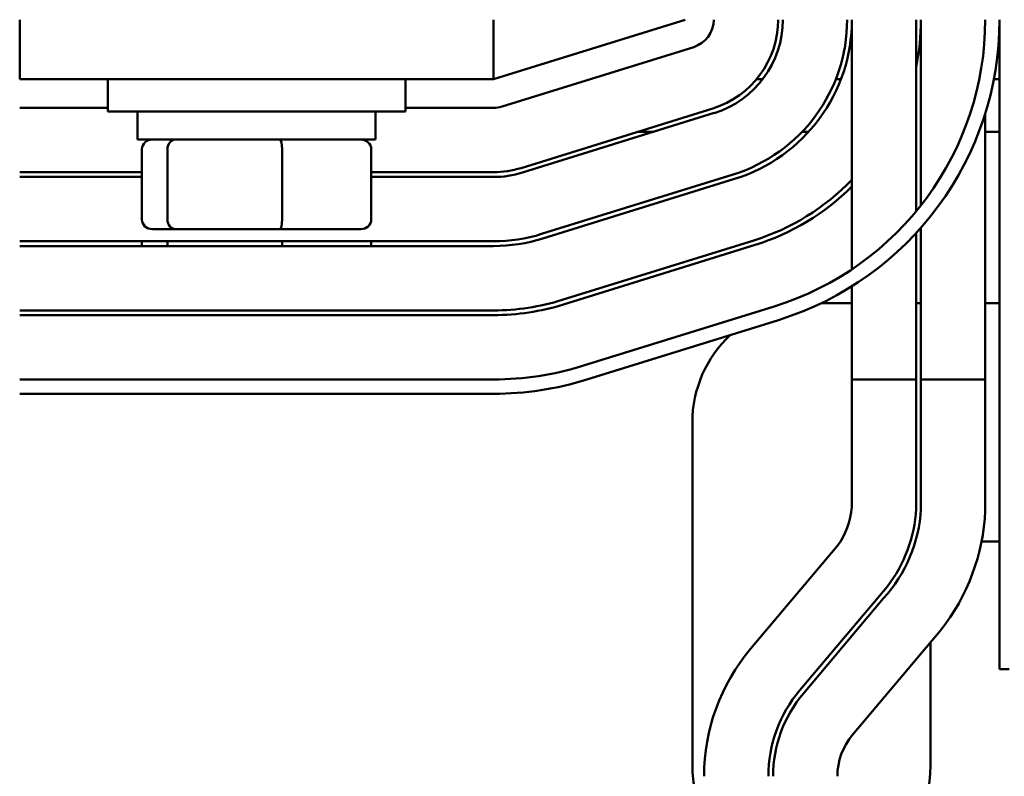
# Model space of a CAD drawing. Units: inches. Extents: x 1.2 to 53.8, y 0.6 to 41.9.
# Drawn here: x 11.7 to 13.8, y 31.8 to 33.3 of the extents above; entities that cross this region are included whole.
import ezdxf

# ---------------------------------------------------------------- set-up
doc = ezdxf.new("R2010")
doc.units = ezdxf.units.IN
doc.header["$LTSCALE"] = 2.5
doc.header["$MEASUREMENT"] = 0
doc.layers.add('Dimension (ANSI)', color=7, linetype='Continuous', lineweight=25)
doc.layers.add('Visible (ANSI)', color=7, linetype='Continuous', lineweight=50)
doc.styles.add('Note Text (ANSI)', font='tahoma.ttf')
doc.dimstyles.new('Default (ANSI)', dxfattribs={"dimscale": 2.5, "dimtxt": 0.16, "dimasz": 0.098425, "dimexe": 0.125, "dimexo": 0.0625, "dimgap": 0.031496, "dimtad": 0, "dimtih": 1, "dimtoh": 1, "dimzin": 0, "dimdsep": 46, "dimtxsty": 'Note Text (ANSI)', "dimcen": 0.09, "dimdle": 0.393701, "dimclrd": 256, "dimclre": 256, "dimclrt": 256, "dimadec": 0, "dimazin": 1, "dimtfac": 0.75, "dimtofl": 0, "dimtmove": 0, "dimatfit": 3, "dimfxl": 1, "dimtolj": 1, "dimtzin": 4, "dimlwd": -1, "dimlwe": -1, "dimarcsym": 0})

# ---------------------------------------------------------------- blocks, each defined once
blk = doc.blocks.new('*D27')
at = {"layer": 'Defpoints', "color": 0, "transparency": 16777216}
for p in [(17.6937, 40.6047), (6.7466, 39.6204), (17.6937, 30.5463)]:
    blk.add_point(p, dxfattribs=at)
at = {"layer": 'Dimension (ANSI)', "transparency": 16777216}
for p, q in [((6.7466, 39.7767), (6.7466, 40.9172)), ((17.6937, 30.7025), (17.6937, 40.9172)), ((6.9927, 40.6047), (10.7944, 40.6047)), ((17.4477, 40.6047), (13.646, 40.6047))]:
    blk.add_line(p, q, dxfattribs=at)
for points in [[(6.9927, 40.6457), (6.9927, 40.5637), (6.7466, 40.6047)], [(17.4477, 40.6457), (17.4477, 40.5637), (17.6937, 40.6047)]]:
    blk.add_solid(points, dxfattribs=at)
at = {"layer": 'Dimension (ANSI)', "transparency": 16777216, "insert": (10.8731, 40.813), "char_height": 0.4, "attachment_point": 1, "style": 'Note Text (ANSI)'}
blk.add_mtext('\\A1; \\fTahoma|b0|i0;12.25 Max', dxfattribs=at)

msp = doc.modelspace()

# ---------------------------------------------------------------- linework, layer by layer
at = {"layer": 'Visible (ANSI)'}
for p, q in [((11.7441, 33.3416), (11.7441, 33.2166)), ((12.7391, 33.3416), (12.7391, 33.2166)), ((13.1416, 33.3416), (12.7391, 33.2166)), ((13.4916, 32.8178), (13.4916, 33.3416)), ((13.6266, 33.3416), (13.6266, 32.9395)), ((13.6366, 32.9519), (13.6366, 33.3416)), ((13.8016, 33.3416), (13.8016, 31.9786)), ((12.7569, 33.1593), (13.1594, 33.2843)), ((11.7441, 33.2166), (12.7391, 33.2166)), ((11.9291, 33.2166), (11.9291, 33.1491)), ((12.5541, 33.2166), (12.5541, 33.1491)), ((13.3041, 33.2166), (13.2913, 33.2166)), ((13.4686, 33.2166), (13.4578, 33.2166)), ((13.8016, 33.2166), (13.7897, 33.2166)), ((11.7441, 33.1566), (11.9291, 33.1566)), ((12.5541, 33.1491), (11.9291, 33.1491)), ((11.9916, 33.0901), (11.9916, 33.1491)), ((12.4916, 33.0901), (12.4916, 33.1491)), ((12.5541, 33.1566), (12.7391, 33.1566)), ((13.1995, 33.1554), (12.797, 33.0304)), ((12.7999, 33.0209), (13.2024, 33.1459)), ((13.7716, 33.1449), (13.7716, 32.5866)), ((13.0761, 33.1066), (13.0424, 33.1066)), ((13.401, 33.1066), (13.3874, 33.1066)), ((13.8016, 33.1066), (13.7716, 33.1066)), ((11.9916, 33.0901), (12.4916, 33.0901)), ((12.0009, 32.9221), (12.0009, 33.0701)), ((12.0543, 32.9221), (12.0543, 33.0701)), ((12.2951, 32.9221), (12.2951, 33.0701)), ((12.4824, 32.9221), (12.4824, 33.0701)), ((12.0009, 33.0216), (11.7441, 33.0216)), ((12.7391, 33.0216), (12.4824, 33.0216)), ((11.7441, 33.0116), (12.0009, 33.0116)), ((12.4824, 33.0116), (12.7391, 33.0116)), ((13.2425, 33.0169), (12.84, 32.8919)), ((12.8429, 32.8824), (13.2454, 33.0074)), ((12.0228, 32.9021), (12.0714, 32.9021)), ((12.0714, 32.9021), (12.2902, 32.9021)), ((12.2902, 32.9021), (12.4604, 32.9021)), ((13.6266, 32.894), (13.6266, 32.5866)), ((13.6366, 32.5866), (13.6366, 32.9051)), ((12.7391, 32.8766), (11.7441, 32.8766)), ((12.0009, 32.8666), (12.0009, 32.8766)), ((12.0543, 32.8666), (12.0543, 32.8766)), ((12.2951, 32.8666), (12.2951, 32.8766)), ((12.4824, 32.8666), (12.4824, 32.8766)), ((13.2855, 32.8785), (12.883, 32.7535)), ((11.7441, 32.8666), (12.7391, 32.8666)), ((12.8859, 32.7439), (13.2884, 32.8689)), ((13.4916, 32.5866), (13.4916, 32.7821)), ((12.7391, 32.7316), (11.7441, 32.7316)), ((13.3285, 32.74), (12.926, 32.615)), ((13.4273, 32.7466), (13.4916, 32.7466)), ((13.6266, 32.7466), (13.6366, 32.7466)), ((13.7716, 32.7466), (13.8016, 32.7466)), ((11.7441, 32.7216), (12.7391, 32.7216)), ((12.9349, 32.5863), (13.3374, 32.7113)), ((12.7391, 32.5866), (11.7441, 32.5866)), ((13.6266, 32.5866), (13.4916, 32.5866)), ((13.6266, 32.5866), (13.4916, 32.5866)), ((13.4916, 32.5866), (13.4916, 32.3191)), ((13.6266, 32.3147), (13.6266, 32.5866)), ((13.7716, 32.5866), (13.6366, 32.5866)), ((13.6366, 32.5866), (13.6366, 32.3145)), ((13.7716, 32.5866), (13.6366, 32.5866)), ((13.7716, 32.3111), (13.7716, 32.5866)), ((11.7441, 32.5566), (12.7391, 32.5566)), ((13.1566, 31.7766), (13.1566, 32.4966)), ((13.4602, 32.2362), (13.279, 32.0214)), ((13.8016, 32.2466), (13.7639, 32.2466)), ((13.3822, 31.9343), (13.5654, 32.1515)), ((13.5582, 32.1275), (13.3898, 31.9279)), ((13.493, 31.8408), (13.6778, 32.0599)), ((13.6566, 32.0348), (13.6566, 31.7766)), ((13.8016, 31.9786), (13.8216, 31.9786))]:
    msp.add_line(p, q, dxfattribs=at)
for centre, radius, start, end in [((13.1416, 33.3416), 0.06, 287.2527, 0), ((13.1416, 33.3416), 0.195, 287.2527, 0), ((13.1416, 33.3416), 0.205, 287.2527, 0), ((13.1416, 33.3416), 0.34, 287.2527, 0), ((13.1416, 33.3416), 0.35, 287.2527, 0), ((13.1416, 33.3416), 0.63, 287.2527, 0), ((13.1416, 33.3416), 0.66, 287.2527, 0), ((13.1416, 33.3416), 0.495, 348.4636, 0), ((12.7391, 33.2166), 0.06, 270, 287.2527), ((12.7391, 33.2166), 0.195, 270, 287.2527), ((12.7391, 33.2166), 0.205, 270, 287.2527), ((13.1416, 33.3416), 0.485, 287.2527, 316.1908), ((13.1416, 33.3416), 0.495, 287.2527, 314.9971), ((12.7391, 33.2166), 0.34, 270, 287.2527), ((12.7391, 33.2166), 0.35, 270, 287.2527), ((12.7391, 33.2166), 0.485, 270, 287.2527), ((12.7391, 33.2166), 0.495, 270, 287.2527), ((13.4066, 32.4966), 0.25, 132.7903, 180), ((12.7391, 33.2166), 0.63, 270, 287.2527), ((12.7391, 33.2166), 0.66, 270, 287.2527), ((13.3347, 32.3312), 0.1574, 322.8923, 355.6131), ((13.3347, 32.3312), 0.3024, 317.6568, 356.8355), ((13.3347, 32.3312), 0.2924, 322.0822, 356.7818), ((13.3347, 32.3312), 0.4374, 321.6752, 357.3689), ((13.5962, 31.7538), 0.415, 139.8509, 180), ((13.5962, 31.7538), 0.28, 139.8509, 180), ((13.5962, 31.7538), 0.27, 139.8509, 180), ((13.5962, 31.7538), 0.135, 139.8509, 180), ((13.4066, 31.7766), 0.25, 180, 205.6245), ((13.4066, 31.7766), 0.25, 298.5423, 0)]:
    msp.add_arc(centre, radius, start, end, dxfattribs=at)
for centre, major_axis, ratio, start_param, end_param in [((12.0228, 33.0701), (0.022, 0), 0.90953, 1.570796, 3.141593), ((12.0714, 33.0701), (0, 0.02), 0.855309, 0, 1.570796), ((12.2902, 33.0701), (0, 0.02), 0.244161, 4.712389, 6.283185), ((12.4604, 33.0701), (-0.022, 0), 0.90953, 3.141593, 4.712389), ((12.0228, 32.9221), (0.022, 0), 0.90953, 3.141593, 4.712389), ((12.0714, 32.9221), (0, -0.02), 0.855309, 4.712389, 6.283185), ((12.2902, 32.9221), (0, -0.02), 0.244161, 0, 1.570796), ((12.4604, 32.9221), (-0.022, 0), 0.90953, 1.570796, 3.141593)]:
    msp.add_ellipse(centre, major_axis=major_axis, ratio=ratio, start_param=start_param, end_param=end_param, dxfattribs=at)

# ---------------------------------------------------------------- dimensions: what is measured, and where the dimension line sits
at = {"layer": 'Dimension (ANSI)'}
dim = msp.add_linear_dim(base=(17.6937, 40.6047), p1=(6.7466, 39.6204), p2=(17.6937, 30.5463), text=' \\fTahoma|b0|i0;12.25 Max', dimstyle='Default (ANSI)', override={"dimgap": 0.031496, "dimtih": 0, "dimtoh": 0, "dimdec": 2, "dimtol": 0, "dimlim": 0, "dimtp": 0, "dimtm": 0, "dimtdec": 2, "dimatfit": 1}, dxfattribs=at)
dim.commit()
dim.dimension.update_dxf_attribs({"geometry": '*D27', "text_midpoint": (12.2202, 40.6047), "dimtype": 160})

doc.saveas('drawing.dxf')
